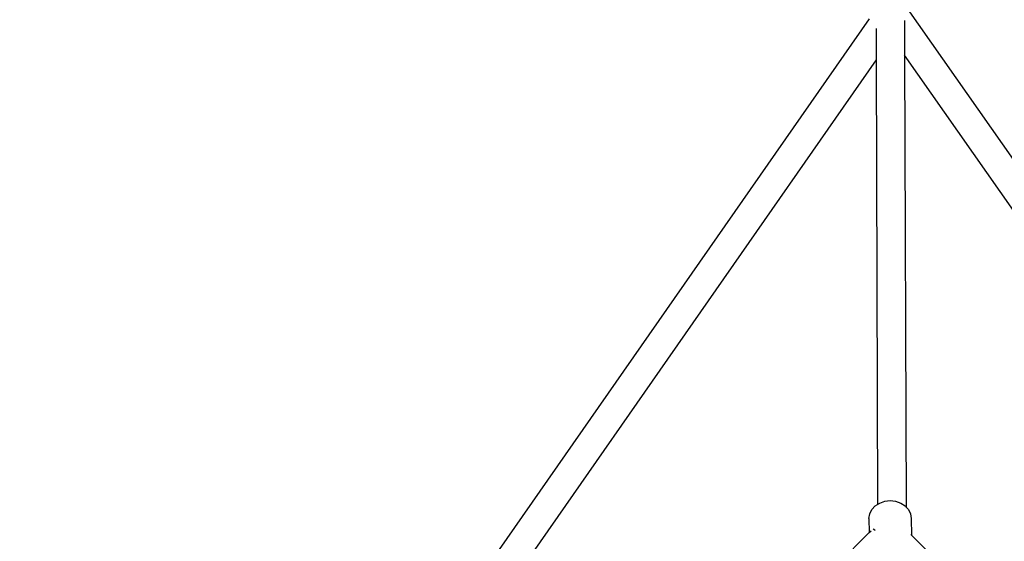
# Model space of a CAD drawing. Units: millimetres. Extents: x -5 to 862, y -5 to 308.
# Drawn here: x 104 to 113, y 132 to 137 of the extents above; entities that cross this region are included whole.
import ezdxf

# ---------------------------------------------------------------- set-up
doc = ezdxf.new("R2010")
doc.units = ezdxf.units.MM
doc.layers.add('urządzenie', color=7, linetype='Continuous')
doc.styles.add('SEACAD_Arial', font='arial.ttf')
doc.dimstyles.new('UNE', dxfattribs={"dimtxt": 2.4, "dimasz": 2.4, "dimexe": 1.2, "dimexo": 0, "dimgap": 1.2, "dimtad": 1, "dimdec": 0, "dimlfac": 100, "dimrnd": 10, "dimtxsty": 'SEACAD_Arial', "dimblk1": '_SE_FILLED', "dimblk2": '_SE_FILLED', "dimsah": 1, "dimcen": 1.2, "dimadec": 1, "dimazin": 0, "dimtfac": 1, "dimtdec": 0, "dimtmove": 0, "dimatfit": 3, "dimfxl": 1, "dimtolj": 1, "dimarcsym": 0})

# ---------------------------------------------------------------- blocks, each defined once
blk = doc.blocks.new('_SE_FILLED')
at = {"color": 0}
blk.add_line((0, 0), (-1, 0), dxfattribs=at)
blk.add_solid([(0, 0), (-1, -0.1665), (-1, 0.1665), (0, 0)], dxfattribs=at)
blk = doc.blocks.new('*D278')
at = {"color": 0, "lineweight": -2}
for p, q in [((72.3786, 140.1831), (24.5069, 92.3114)), ((27.0525, 91.4629), (103.2594, 15.256)), ((151.9796, 60.5821), (104.1079, 12.7104))]:
    blk.add_line(p, q, dxfattribs=at)
at = {"layer": 'Defpoints', "color": 0}
for p in [(72.3786, 140.1831), (151.9796, 60.5821), (104.9564, 13.5589)]:
    blk.add_point(p, dxfattribs=at)
at = {"color": 0, "lineweight": -2, "xscale": 2.4, "yscale": 2.4, "zscale": 2.4}
for p, rotation in [((25.3554, 93.16), 135), ((104.9564, 13.5589), 315)]:
    blk.add_blockref('_SE_FILLED', p, dxfattribs=dict(at, rotation=rotation))
at = {"color": 0, "insert": (66.8708, 55.0743), "char_height": 2.4, "attachment_point": 5, "rotation": 315, "style": 'SEACAD_Arial'}
blk.add_mtext('\\A1;6000', dxfattribs=at)
blk = doc.blocks.new('*D280')
at = {"color": 0, "lineweight": -2}
for p, q in [((112.0628, 140.1075), (87.709, 164.4613)), ((50.499, 125.5542), (86.8605, 161.9157)), ((72.2936, 100.3655), (47.9534, 124.7057))]:
    blk.add_line(p, q, dxfattribs=at)
at = {"layer": 'Defpoints', "color": 0}
for p in [(88.5575, 163.6127), (112.0628, 140.1075), (72.2936, 100.3655)]:
    blk.add_point(p, dxfattribs=at)
at = {"color": 0, "lineweight": -2, "xscale": 2.4, "yscale": 2.4, "zscale": 2.4}
for p, rotation in [((88.5575, 163.6127), 45), ((48.802, 123.8572), 225)]:
    blk.add_blockref('_SE_FILLED', p, dxfattribs=dict(at, rotation=rotation))
at = {"color": 0, "insert": (66.9649, 145.4498), "char_height": 2.4, "attachment_point": 5, "rotation": 45, "style": 'SEACAD_Arial'}
blk.add_mtext('\\A1;3000', dxfattribs=at)

msp = doc.modelspace()

# ---------------------------------------------------------------- linework, layer by layer
at = {"layer": 'urządzenie'}
for p, q in [((119.9683, 125.5117), (112.0034, 136.878)), ((111.6384, 136.7786), (103.7656, 125.5081)), ((111.9736, 136.7636), (111.9748, 136.4337)), ((111.7052, 136.6885), (111.706, 136.3895)), ((111.706, 136.3895), (103.9669, 125.3049)), ((111.706, 136.3895), (111.7172, 132.1681)), ((119.7662, 125.3097), (111.9748, 136.4337)), ((111.9748, 136.4337), (111.99, 132.1423)), ((111.6638, 132.1194), (111.696, 132.1544)), ((111.696, 132.1544), (111.7172, 132.1681)), ((111.7172, 132.1681), (111.7377, 132.1813)), ((111.7377, 132.1813), (111.7861, 132.1982)), ((111.7861, 132.1982), (111.838, 132.2039)), ((111.838, 132.2039), (111.8897, 132.1982)), ((111.8897, 132.1982), (111.9378, 132.1813)), ((111.9378, 132.1813), (111.979, 132.1545)), ((111.979, 132.1545), (111.99, 132.1423)), ((111.99, 132.1423), (112.0105, 132.1195)), ((111.6363, 132.035), (111.6435, 132.0787)), ((111.6435, 132.0787), (111.6638, 132.1194)), ((112.0105, 132.1195), (112.0301, 132.0788)), ((112.0301, 132.0788), (112.0365, 132.035)), ((111.6363, 132.035), (111.6392, 131.9003)), ((112.0365, 132.035), (112.0402, 131.8763)), ((111.0921, 131.3536), (111.6392, 131.9003)), ((111.6392, 131.9003), (111.657, 131.9181)), ((111.6774, 131.933), (111.6768, 131.933)), ((111.6915, 131.9227), (111.6774, 131.933)), ((111.6951, 131.9197), (111.6915, 131.9227)), ((112.0402, 131.8763), (112.0354, 131.8811)), ((112.5269, 131.3896), (112.0402, 131.8763))]:
    msp.add_line(p, q, dxfattribs=at)

# ---------------------------------------------------------------- dimensions: what is measured, and where the dimension line sits
dim = msp.add_linear_dim(base=(88.5575, 163.6127), p1=(72.2936, 100.3655), p2=(112.0628, 140.1075), angle=45, text='3000', dimstyle='UNE')
dim.commit()
dim.dimension.update_dxf_attribs({"geometry": '*D280', "text_midpoint": (66.9649, 145.4498)})
dim = msp.add_aligned_dim(p1=(72.3786, 140.1831), p2=(151.9796, 60.5821), distance=-66.5008, text='6000', dimstyle='UNE')
dim.commit()
dim.dimension.update_dxf_attribs({"geometry": '*D278', "text_midpoint": (66.8708, 55.0743)})

doc.saveas('drawing.dxf')
